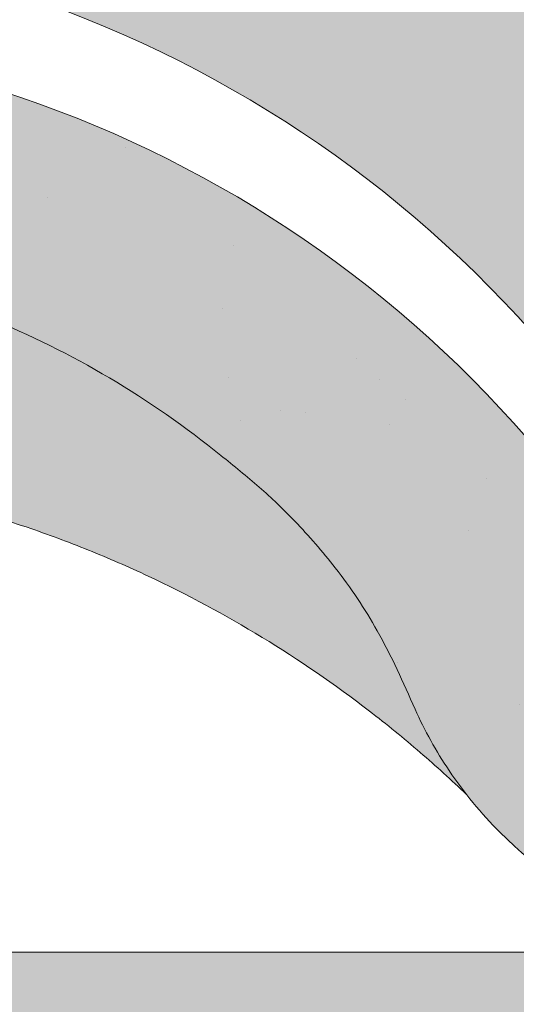
# Model space of a CAD drawing. Units: metres. Extents: x -3 to 277, y 0 to 190.
# Drawn here: x 71 to 74, y 120 to 126 of the extents above; entities that cross this region are included whole.
import ezdxf

# ---------------------------------------------------------------- set-up
doc = ezdxf.new("R2010")
doc.units = ezdxf.units.M
doc.header["$LTSCALE"] = 0.05
doc.layers.get('0').update_dxf_attribs({"linetype": 'CONTINUOUS'})

msp = doc.modelspace()

# ---------------------------------------------------------------- hatches: boundary and pattern name
at = {"linetype": 'Continuous', "lineweight": 9, "true_color": 0xe36466}
h = msp.add_hatch(color=13, dxfattribs=at)
h.dxf.hatch_style = 1
h.paths.add_polyline_path([(54.14069255538242, 125.9711185404084, 0.0840432756680448), (52.14069308304834, 125.5884822165798), (52.14069308304834, 125.0608416776742, -0.0855194775793655), (54.14069255538245, 125.4502971002763)], flags=17)
edge = h.paths.add_edge_path()
edge.add_arc((63.39209012961228, 125.172507632417), 0.6000000002859655, 270, 332.9643082105877, ccw=False)
edge.add_line((63.39209012961228, 124.5725076321311), (60.14964089342604, 124.572507632131))
edge.add_arc((60.14964089342609, 125.172507632417), 0.6000000002859677, 207.0356917894087, 269.9999999999946, ccw=False)
edge.add_arc((54.27086550794424, 122.1725076309872), 6.000000002859921, 27.0356917894108, 124.2886338034443)
edge.add_line((50.89069255538242, 127.1297680483033), (50.89069255538242, 124.4089697689721))
edge.add_arc((54.27086549960449, 119.451709349431), 5.999999999999997, 110.79520555906089, 124.28863372567591, ccw=False)
edge.add_line((52.14069308304834, 125.0608416776742), (52.14069308304834, 125.5884822165798))
edge.add_arc((54.27086550794481, 119.87250762989), 6.10000000290759, 26.697201449499516, 110.43891683913901, ccw=False)
edge.add_arc((60.43527951385204, 122.9725076313677), 0.8000000003813147, 206.6972014494999, 270)
edge.add_line((60.43527951385204, 122.1725076309864), (63.1064515091873, 122.1725076309864))
edge.add_arc((63.10645150918728, 122.9725076313677), 0.8000000003813234, 270.0000000000021, 333.3027985505019)
edge.add_arc((69.2708655150945, 119.87250762989), 6.100000002907585, 26.69720144949781, 153.3027985505005, ccw=False)
edge.add_arc((75.4352795210018, 122.9725076313675), 0.8000000003813148, 206.6972014494981, 270)
edge.add_line((75.4352795210018, 122.1725076309862), (78.10645151633707, 122.1725076309862))
edge.add_arc((78.10645151633707, 122.9725076313675), 0.800000000381312, 270, 333.3027985504996)
edge.add_arc((84.27086552224432, 119.8725076298898), 6.100000002907615, 102.57684971380837, 153.3027985505009, ccw=False)
edge.add_arc((82.87727252519377, 126.1189384986035), 0.3000000001429881, 282.5768497138093, 342.4999999999847)
edge.add_line((83.16338761055457, 126.0287267587091), (83.48938197583107, 127.0626487932192))
edge.add_arc((83.68012536607166, 127.0025076332896), 0.2000000000953292, 128.1363563011977, 162.4999999999855, ccw=False)
edge.add_spline(control_points=[(83.58321346557209, 127.1774592688043), (83.56491354242733, 127.1673222891895), (83.54835148430458, 127.1543370697429), (83.5341183151505, 127.1391899982667), (83.53386210638067, 127.1389158105537), (83.53360686761266, 127.1386411326477)], knot_values=[0.0006432171451292, 0.0006432171451292, 0.0006432171451292, 0.0006432171451292, 0.0012984923914849, 0.0012984923914849, 0.0013105504927116, 0.0013105504927116, 0.0013105504927116, 0.0013105504927116], degree=3, periodic=0)
edge.add_arc((83.68012536607166, 127.0025076332897), 0.2000000000953292, 90, 137.1041743835899, ccw=False)
edge.add_line((83.68012536607166, 127.202507633385), (84.25851798394054, 127.202507633385))
edge.add_arc((84.25851798394054, 127.0025076332897), 0.2000000000953438, 21.32368626349688, 89.99999999999591, ccw=False)
edge.add_arc((84.77086552248275, 127.202507633385), 0.3500000001668335, 201.3236862634852, 338.6763137365096)
edge.add_arc((85.28321306102498, 127.0025076332897), 0.2000000000953316, 90, 158.6763137365031, ccw=False)
edge.add_line((85.28321306102498, 127.202507633385), (85.73139546910265, 127.202507633385))
edge.add_arc((85.73139546910264, 127.0025076332897), 0.2000000000953428, 30.00000000000432, 90, ccw=False)
edge.add_line((85.9046005499421, 127.1025076333374), (86.00563684709847, 126.9275076332539))
edge.add_arc((86.09223938751815, 126.9775076332778), 0.1000000000476571, 210.0000000000175, 270)
edge.add_line((86.09223938751815, 126.8775076332301), (86.41468607087192, 126.8775076332301))
edge.add_arc((86.41468607087194, 127.0775076333254), 0.2000000000952893, 270, 279.2500000000032)
edge.add_line((86.44683458400804, 126.8801083599193), (86.77086552343602, 126.9328801494653))
edge.add_line((86.77086552343602, 126.9328801494653), (86.77086552343538, 127.6268636909052))
edge.add_arc((84.27086552224384, 122.1725076309875), 6.000000002859911, 65.37568164783664, 152.9643082105891)
edge.add_arc((78.39209013676202, 125.1725076324173), 0.6000000002859772, 270.0000000000013, 332.9643082105889, ccw=False)
edge.add_line((78.39209013676205, 124.5725076321313), (75.1496409005758, 124.5725076321313))
edge.add_arc((75.14964090057578, 125.1725076324172), 0.6000000002859676, 207.0356917894147, 270.00000000000273, ccw=False)
edge.add_arc((69.27086551509407, 122.1725076309872), 6.000000002859909, 27.03569178941275, 152.9643082105888)
at = {"linetype": 'Continuous', "lineweight": 9, "true_color": 0x96363a}
h = msp.add_hatch(color=17, dxfattribs=at)
h.dxf.hatch_style = 1
edge = h.paths.add_edge_path()
edge.add_arc((84.27086552343476, 119.4517093494312), 5.999999999999999, 65.37568164782996, 118.1025924679735)
edge.add_line((81.44455475690619, 124.7443426685838), (81.9229434817659, 123.7195357424301))
edge.add_spline(control_points=[(81.92294348176588, 123.7195357424301), (81.98110570132908, 123.753222927929), (82.04002705512323, 123.7856896100306), (82.50535883056016, 124.0292821067507), (82.93792755710788, 124.1804558328821), (83.38489100448285, 124.2672593106848)], knot_values=[-15.69253453403349, -15.69253453403349, -15.69253453403349, -15.69253453403349, -13.68421396672875, -13.68421396672875, -0.0245813243862774, -0.0245813243862774, -0.0245813243862774, -0.0245813243862774], degree=3, periodic=0)
edge.add_spline(control_points=[(83.38489450192023, 124.2672601259209), (83.39927924010367, 124.2700537181951), (83.41317729553035, 124.2749401589442), (83.43950849694058, 124.2887949523332), (83.45173374419315, 124.2978041324732), (83.4758584083381, 124.3219483652785), (83.48662047096909, 124.3378432142251), (83.49412458941912, 124.3553160168236)], knot_values=[-1.488267199753838, -1.488267199753838, -1.488267199753838, -1.488267199753838, -1.048662407866291, -1.048662407866291, -0.5956537476369302, -0.5956537476369302, -0.0247243572616377, -0.0247243572616377, -0.0247243572616377, -0.0247243572616377], degree=3, periodic=0)
edge.add_spline(control_points=[(83.49412458941912, 124.3553160168235), (83.49413577194316, 124.3553438789898), (83.49414687048565, 124.3553714992293), (83.49415788456648, 124.3553988774882)], knot_values=[0.0009210007275756, 0.0009210007275756, 0.0009210007275756, 0.0009210007275756, 0.0009373830956225, 0.0009373830956225, 0.0009373830956225, 0.0009373830956225], degree=3, periodic=0)
edge.add_arc((83.68012536754415, 124.2817093494312), 0.2000000000000129, 90, 158.1202671134537, ccw=False)
edge.add_line((83.68012536754415, 124.4817093494312), (84.25851798513737, 124.4817093494312))
edge.add_arc((84.25851798513737, 124.2817093494312), 0.1999999999999976, 21.323686263495972, 90, ccw=False)
edge.add_arc((84.77086552343533, 124.4817093494312), 0.3500000000000003, 201.3236862634977, 338.6763137365075)
edge.add_arc((85.28321306173333, 124.2817093494312), 0.1999999999999975, 90, 158.676313736504, ccw=False)
edge.add_line((85.28321306173333, 124.4817093494312), (85.73139546959746, 124.4817093494312))
edge.add_arc((85.73139546959746, 124.2817093494312), 0.199999999999997, 29.999999999998693, 90, ccw=False)
edge.add_line((85.90460055035435, 124.3817093494312), (86.00563684746245, 124.2067093494312))
edge.add_arc((86.09223938784092, 124.2567093494312), 0.1000000000000083, 209.9999999999896, 270)
edge.add_line((86.09223938784092, 124.1567093494312), (86.4146860710409, 124.1567093494312))
edge.add_arc((86.4146860710409, 124.3567093494312), 0.1999999999999957, 270, 279.2500000000065)
edge.add_line((86.44683458416166, 124.1593100761192), (86.7708655234353, 124.21208186564))
edge.add_line((86.77086552343533, 124.21208186564), (86.77086552343533, 124.9060654067488))
edge = h.paths.add_edge_path()
edge.add_arc((84.27086552343476, 119.4517093494312), 6.000000000000001, 118.1025924679736, 132.6351756107995)
edge.add_line((80.20689899737249, 123.8657977122809), (81.02323716761528, 123.0494595420381))
edge.add_spline(control_points=[(81.0232371216481, 123.049459498656), (81.05946188489438, 123.0843753538303), (81.14248868850186, 123.1610896294972), (81.2380801231831, 123.2409877038362), (81.2969138908276, 123.2861814398563), (81.30603337496987, 123.2931866611002)], knot_values=[1.275502991092437, 1.275502991092437, 1.275502991092437, 1.275502991092437, 1.426423815521393, 1.614489082938472, 1.648987382080997, 1.648987382080997, 1.648987382080997, 1.648987382080997], degree=3, periodic=0)
edge.add_spline(control_points=[(81.306048246021, 123.2931914440464), (81.49995564724622, 123.4514839486949), (81.70617739568388, 123.5939862120553), (81.92294348176591, 123.7195357424301)], knot_values=[-23.17738968987343, -23.17738968987343, -23.17738968987343, -23.17738968987343, -15.69253453403339, -15.69253453403339, -15.69253453403339, -15.69253453403339], degree=3, periodic=0)
edge.add_line((81.92294348176588, 123.7195357424301), (81.44455475690616, 124.7443426685838))
edge = h.paths.add_edge_path()
edge.add_spline(control_points=[(80.31399153675854, 121.9999293147642), (80.32110093074189, 122.016707299278), (80.37869173765377, 122.1526201026437), (80.50267360605507, 122.4011942819463), (80.70170699280382, 122.6996799339588), (80.86995217354595, 122.8952329094068), (80.97358999017833, 123.0010295704787), (81.00877022538474, 123.03551533473), (81.02323716714469, 123.0494595425087)], knot_values=[0, 0, 0, 0, 0.0546679010200619, 0.4428462593741844, 0.8312183249762314, 1.127728721195629, 1.2152303969998, 1.275503054275562, 1.275503054275562, 1.275503054275562, 1.275503054275562], degree=3, periodic=0)
edge.add_line((81.02323716714469, 123.0494595425087), (80.20689899737248, 123.8657977122809))
edge.add_arc((84.27086552343476, 119.4517093494312), 6.000000000000001, 132.6351756107992, 141.8752832014141)
edge.add_line((79.55085292780046, 123.1559611088359), (80.153623749666, 121.7031419850456))
edge.add_spline(control_points=[(80.153623749666, 121.7031419850456), (80.20609335969814, 121.784008230137), (80.25123216579902, 121.8657534724817), (80.29937464296498, 121.9672240595255), (80.3069916336058, 121.9840464321249), (80.31399153675854, 121.9999293147642)], knot_values=[-18.0461156732762, -18.0461156732762, -18.0461156732762, -18.0461156732762, -14.74588683792527, -14.74588683792527, -13.91697032811712, -13.91697032811712, -13.91697032811712, -13.91697032811712], degree=3, periodic=0)
edge = h.paths.add_edge_path()
edge.add_arc((84.27086552343471, 119.4517093494311), 5.999999999999999, 141.8752832014134, 152.9643082105877)
edge.add_arc((78.39209014075507, 122.4517093494311), 0.5999999999999927, 300.84502015583814, 332.96430821058976, ccw=False)
edge.add_line((78.69972072141192, 121.9365749729382), (79.67889103267454, 121.1868230564498))
edge.add_spline(control_points=[(79.6788910326745, 121.1868230564498), (79.69947767284995, 121.2027932547413), (79.71995003679069, 121.2192892510072), (79.74028561556122, 121.236324607519)], knot_values=[-25.54763406442285, -25.54763406442285, -25.54763406442285, -25.54763406442285, -24.72806262485541, -24.72806262485541, -24.72806262485541, -24.72806262485541], degree=3, periodic=0)
edge.add_spline(control_points=[(79.74028561556122, 121.236324607519), (79.7601622536011, 121.2529755039153), (79.77990821083668, 121.2701416903146), (79.94334831231191, 121.4177324947414), (80.06012506501887, 121.5590416659511), (80.15362374966602, 121.7031419850457)], knot_values=[-24.72806262485541, -24.72806262485541, -24.72806262485541, -24.72806262485541, -23.92698757132807, -23.92698757132807, -18.0461156732762, -18.0461156732762, -18.0461156732762, -18.0461156732762], degree=3, periodic=0)
edge.add_line((80.15362374966602, 121.7031419850456), (79.55085292780046, 123.1559611088359))
edge = h.paths.add_edge_path()
edge.add_arc((78.39209014075507, 122.4517093494311), 0.5999999999999927, 270.0000000000013, 300.84502015583814, ccw=False)
edge.add_line((78.39209014075507, 121.8517093494311), (75.14964090611433, 121.851709349431))
edge.add_arc((75.14964090611437, 122.451709349431), 0.5999999999999762, 207.0356917894109, 269.99999999999727, ccw=False)
edge.add_arc((69.2708655234348, 119.451709349431), 6, 27.0356917894129, 33.36784774882636)
edge.add_line((74.28180536959684, 122.7517823574332), (73.32847012819181, 121.7984471160282))
edge.add_spline(control_points=[(73.32847012819184, 121.7984471160281), (73.35226761682004, 121.7572200132522), (73.37745304326003, 121.7168013173894), (73.4802614046371, 121.5635982269905), (73.56705844501053, 121.4582196618515), (73.85943590230059, 121.1664103517616), (74.09083808505048, 121.0119730471202), (74.6182674066172, 120.7935487582988), (74.89396659005008, 120.7464771234107), (75.14964095226892, 120.7463645868118)], knot_values=[-19.66275132521091, -19.66275132521091, -19.66275132521091, -19.66275132521091, -18.42560692391168, -18.42560692391168, -14.86426609324476, -14.86426609324476, -7.670231609570037, -7.670231609570037, 0, 0, 0, 0], degree=3, periodic=0)
edge.add_spline(control_points=[(75.14964095254928, 120.7463645868118), (75.69004915798897, 120.7463618790974), (76.23045736344287, 120.7463648333345), (76.77098351019342, 120.7463645867581), (76.77110145149695, 120.7463645867043), (76.77121939280048, 120.7463645866506)], knot_values=[-32.42449232682407, -32.42449232682407, -32.42449232682407, -32.42449232682407, -16.21224616341192, -16.21224616341192, -16.2087079243058, -16.2087079243058, -16.2087079243058, -16.2087079243058], degree=3, periodic=0)
edge.add_line((75.96043017267212, 120.7463636641068), (78.39201177709874, 120.7463636834378))
edge.add_spline(control_points=[(78.39209018523105, 120.7463645868119), (78.5557977241543, 120.7463709516642), (78.829920498765, 120.7654650876407), (79.31978060962925, 120.9528487879257), (79.50348392257041, 121.0507500350036), (79.67889103267451, 121.1868230564498)], knot_values=[-44.75706645690164, -44.75706645690164, -44.75706645690164, -44.75706645690164, -32.53073847161012, -32.53073847161012, -25.54763406442266, -25.54763406442266, -25.54763406442266, -25.54763406442266], degree=3, periodic=0)
edge.add_line((79.6788910326745, 121.1868230564498), (78.6997207214119, 121.9365749729382))
edge = h.paths.add_edge_path()
edge.add_line((66.09684199443478, 124.5434256256343), (66.85527848453668, 123.6771909691684))
edge.add_spline(control_points=[(66.85527848453668, 123.6771909691684), (67.05368758871063, 123.7962547926244), (67.26124286253852, 123.9008399171278), (68.08498269721832, 124.2416095150451), (68.69244159441573, 124.3434439016825), (69.81546856450635, 124.3493152214424), (70.42888113994971, 124.2483157112351), (71.4693743089912, 123.8259465701587), (71.8718461586848, 123.5874227513983), (72.23210390895034, 123.2945579986161)], knot_values=[-63.77955733400563, -63.77955733400563, -63.77955733400563, -63.77955733400563, -57.02691415267222, -57.02691415267222, -37.94370466271152, -37.94370466271152, -18.34535183225701, -18.34535183225701, -4.370296713420504, -4.370296713420504, -4.370296713420504, -4.370296713420504], degree=3, periodic=0)
edge.add_spline(control_points=[(72.23210382616085, 123.2945579922152), (72.29887235850767, 123.2413953721327), (72.43139727306234, 123.1358760288688), (72.62934576084872, 122.9443462682214), (72.83999366724908, 122.7039862561311), (73.05489671427894, 122.3836167297452), (73.16840968245381, 122.1292449401972), (73.22908594466595, 121.9932751946241)], knot_values=[0, 0, 0, 0, 0.2559187623123602, 0.507958029273564, 0.825128093523597, 1.213502799482214, 1.659501940910931, 1.659501940910931, 1.659501940910931, 1.659501940910931], degree=3, periodic=0)
edge.add_spline(control_points=[(73.22908603539784, 121.9932751950271), (73.25879312909302, 121.9267015752476), (73.29200193385356, 121.8616251269319), (73.32847012819178, 121.7984471160282)], knot_values=[-21.55859937690325, -21.55859937690325, -21.55859937690325, -21.55859937690325, -19.66275132521091, -19.66275132521091, -19.66275132521091, -19.66275132521091], degree=3, periodic=0)
edge.add_line((73.32847012819178, 121.7984471160282), (74.28180536959684, 122.7517823574332))
edge.add_arc((69.2708655234348, 119.451709349431), 6, 33.36784774882636, 121.9381784927347)
edge = h.paths.add_edge_path()
edge.add_spline(control_points=[(65.31264510220205, 121.9932751946241), (65.3733213644142, 122.1292449401973), (65.48683433258907, 122.3836167297452), (65.70173737961906, 122.7039862561311), (65.91238528601927, 122.9443462682214), (66.11033377380579, 123.1358760288688), (66.24285868836036, 123.2413953721327), (66.30962722070723, 123.2945579922153)], knot_values=[0, 0, 0, 0, 0.4459991414287553, 0.8343738473873649, 1.151543911637398, 1.403583178598531, 1.659501940910979, 1.659501940910979, 1.659501940910979, 1.659501940910979], degree=3, periodic=0)
edge.add_spline(control_points=[(66.30962722070723, 123.2945579922152), (66.48222588547335, 123.43486882587), (66.66452520603963, 123.5627213495952), (66.85527848453671, 123.6771909691683)], knot_values=[-70.2716426177086, -70.2716426177086, -70.2716426177086, -70.2716426177086, -63.77955733400536, -63.77955733400536, -63.77955733400536, -63.77955733400536], degree=3, periodic=0)
edge.add_line((66.85527848453671, 123.6771909691683), (66.09684199443478, 124.5434256256343))
edge.add_arc((69.27086552343476, 119.451709349431), 6.000000000000001, 121.9381784927344, 152.9643082105887)
edge.add_arc((63.3920901407551, 122.4517093494309), 0.5999999999999927, 322.6628437801483, 332.96430821058914, ccw=False)
edge.add_line((63.86913833942827, 122.0878068677923), (64.72977738343229, 121.2271678237883))
edge.add_spline(control_points=[(64.72977738343232, 121.2271678237883), (64.77214577225686, 121.2621136989807), (64.81323194282977, 121.2987868058512), (64.92712975276746, 121.4087718170736), (64.9919611114103, 121.4818330604827), (65.04861768577697, 121.554279432633)], knot_values=[-7.038921197829808, -7.038921197829808, -7.038921197829808, -7.038921197829808, -6.667904079739663, -6.667904079739663, -5.974778498346688, -5.974778498346688, -5.974778498346688, -5.974778498346688], degree=3, periodic=0)
edge.add_spline(control_points=[(65.04861768577697, 121.554279432633), (65.17058432354187, 121.7102373338686), (65.25466679100236, 121.8633457547145), (65.31264510220208, 121.9932751946241)], knot_values=[-5.974778498346688, -5.974778498346688, -5.974778498346688, -5.974778498346688, -4.482662223115903, -4.482662223115903, -4.482662223115903, -4.482662223115903], degree=3, periodic=0)
edge = h.paths.add_edge_path()
edge.add_arc((60.14964088228416, 122.4517093494309), 0.5999999999999901, 207.0356917894133, 253.2955505444022, ccw=False)
edge.add_arc((54.27086549960449, 119.451709349431), 5.999999999999998, 27.03569178941107, 33.86993923386584)
edge.add_line((59.25269428177049, 122.7955667006322), (58.4438025205419, 121.6199469667953))
edge.add_spline(control_points=[(58.44380252054188, 121.6199469667953), (58.45950996402263, 121.5981521686487), (58.47593593375481, 121.5762440604098), (58.49311333726237, 121.5542794326329)], knot_values=[-5.974778498346926, -5.974778498346926, -5.974778498346926, -5.974778498346926, -5.764633463528344, -5.764633463528344, -5.764633463528344, -5.764633463528344], degree=3, periodic=0)
edge.add_spline(control_points=[(58.49311333726237, 121.5542794326329), (58.54976991162903, 121.4818330604827), (58.61460127027189, 121.4087718170736), (58.88808857221985, 121.1446797858888), (59.12203018374706, 120.9943799943505), (59.58853387376675, 120.8102598435467), (59.78199338482212, 120.7730739528493), (59.93745662824512, 120.7572158433209)], knot_values=[-10.05030246864283, -10.05030246864283, -10.05030246864283, -10.05030246864283, -9.357176887250098, -9.357176887250098, -7.495121504860557, -7.495121504860557, -5.974778498346926, -5.974778498346926, -5.974778498346926, -5.974778498346926], degree=3, periodic=0)
edge.add_line((59.93745662826888, 120.7572158433182), (59.97717994154777, 121.8770292437022))
edge = h.paths.add_edge_path()
edge.add_arc((63.3920901407551, 122.4517093494309), 0.5999999999999927, 270, 322.6628437801483, ccw=False)
edge.add_line((63.3920901407551, 121.8517093494309), (60.14964088228419, 121.8517093494309))
edge.add_arc((60.14964088228419, 122.4517093494309), 0.5999999999999901, 253.2955505443996, 270, ccw=False)
edge.add_line((59.97717994154777, 121.8770292437022), (59.9374566282689, 120.7572158433188))
edge.add_spline(control_points=[(59.93745662824512, 120.7572158433209), (60.01997474420662, 120.7487985397051), (60.09178792362715, 120.7463900511177), (60.14964083696725, 120.7463645868121)], knot_values=[-10.8572831912271, -10.8572831912271, -10.8572831912271, -10.8572831912271, -10.05030246864285, -10.05030246864285, -10.05030246864285, -10.05030246864285], degree=3, periodic=0)
edge.add_spline(control_points=[(60.14964095234424, 120.7463645868119), (60.58567570815412, 120.7463749623732), (61.66287603299238, 120.7463643660169), (62.31133956376817, 120.74636569065), (62.85171487450722, 120.7463618298699), (63.39209018523106, 120.7463645868118)], knot_values=[-19.45390592331487, -19.45390592331487, -19.45390592331487, -19.45390592331487, -16.21125932192649, -16.21125932192649, 0, 0, 0, 0], degree=3, periodic=0)
edge.add_spline(control_points=[(63.39209018607204, 120.7463645868121), (63.55893736624094, 120.7464380255958), (63.84189757968446, 120.7663320162319), (64.3685297959233, 120.9741837549135), (64.55950791107131, 121.0867278425838), (64.72977738343226, 121.2271678237884)], knot_values=[-10.8572831912271, -10.8572831912271, -10.8572831912271, -10.8572831912271, -8.529959462129204, -8.529959462129204, -7.038921197829808, -7.038921197829808, -7.038921197829808, -7.038921197829808], degree=3, periodic=0)
edge.add_line((64.72977738343224, 121.2271678237884), (63.86913833942827, 122.0878068677923))
edge = h.paths.add_edge_path()
edge.add_spline(control_points=[(54.14069255538247, 124.3445897990337), (54.19254785162465, 124.3460345341624), (54.24408054107817, 124.3466080063701), (54.84928942862356, 124.3434439016825), (55.45674832582096, 124.2416095150451), (56.4874791712626, 123.8152106437333), (56.8799792771054, 123.5808109927919), (57.23210380233206, 123.2945579922152)], knot_values=[-70.2716426177086, -70.2716426177086, -70.2716426177086, -70.2716426177086, -68.50902567255967, -68.50902567255967, -49.42581618259899, -49.42581618259899, -36.18108771756262, -36.18108771756262, -36.18108771756262, -36.18108771756262], degree=3, periodic=0)
edge.add_spline(control_points=[(57.23210380233206, 123.2945579922152), (57.29887233467886, 123.2413953721328), (57.43139724923356, 123.1358760288688), (57.62934573701992, 122.9443462682213), (57.83999364342031, 122.7039862561311), (58.05489669045012, 122.3836167297452), (58.1684096586251, 122.1292449401972), (58.22908592083724, 121.9932751946241)], knot_values=[0, 0, 0, 0, 0.2559187623124002, 0.5079580292735433, 0.825128093523595, 1.21350279948222, 1.659501940910956, 1.659501940910956, 1.659501940910956, 1.659501940910956], degree=3, periodic=0)
edge.add_spline(control_points=[(58.2290859208372, 121.9932751946241), (58.27889874625808, 121.8816446146136), (58.3479806477097, 121.752904209581), (58.44380252054188, 121.6199469667953)], knot_values=[-5.764633463528286, -5.764633463528286, -5.764633463528286, -5.764633463528286, -4.482662223115903, -4.482662223115903, -4.482662223115903, -4.482662223115903], degree=3, periodic=0)
edge.add_line((58.4438025205419, 121.6199469667953), (59.25269428177049, 122.7955667006322))
edge.add_arc((54.27086549960449, 119.451709349431), 5.999999999999999, 33.86993923386584, 124.2886337256759)
edge.add_line((50.89069255538242, 124.4089697689721), (50.89069255538242, 113.2681390078733))
edge.add_line((50.89069255538242, 113.2681390078733), (54.14069255538242, 113.2681390078733))
edge.add_line((54.14069255538242, 113.2681390078733), (54.14069255538247, 124.3445897990337))
at = {"linetype": 'Continuous', "lineweight": 9}
h = msp.add_hatch(dxfattribs=at)
h.set_pattern_fill('AR-SAND', color=256, scale=0.025)
h.set_pattern_definition([(37.5, (204.3799423484291, 10.97018845623057), (-0.0400007823996012, 1.223533093323355), [0, -0.9652000000000001, 0, -1.0795, 0, -1.031875]), (7.499999999999999, (204.3799423484291, 10.97018845623057), (1.123808207845006, 1.792062751420885), [0, -0.5207, 0, -0.86995, 0, -0.333375]), (327.5, (203.5988923484291, 10.97018845623057), (1.977480925603645, 0.0035929616963644), [0, -0.3175, 0, -1.143, 0, -1.49225]), (317.5, (203.5988923484291, 10.97018845623057), (1.908891131180743, 0.5573233081430408), [0, -0.15875, 0, -0.7493, 0, -0.8572500000000001])])
edge = h.paths.add_edge_path()
edge.add_arc((84.27086552343476, 119.4517093494312), 5.999999999999999, 65.37568164782996, 118.1025924679735)
edge.add_line((81.44455475690619, 124.7443426685838), (81.9229434817659, 123.7195357424301))
edge.add_spline(control_points=[(81.92294348176588, 123.7195357424301), (81.98110570132908, 123.753222927929), (82.04002705512323, 123.7856896100306), (82.50535883056016, 124.0292821067507), (82.93792755710788, 124.1804558328821), (83.38489100448285, 124.2672593106848)], knot_values=[-15.69253453403349, -15.69253453403349, -15.69253453403349, -15.69253453403349, -13.68421396672875, -13.68421396672875, -0.0245813243862774, -0.0245813243862774, -0.0245813243862774, -0.0245813243862774], degree=3, periodic=0)
edge.add_spline(control_points=[(83.38489450192023, 124.2672601259209), (83.39927924010367, 124.2700537181951), (83.41317729553035, 124.2749401589442), (83.43950849694058, 124.2887949523332), (83.45173374419315, 124.2978041324732), (83.4758584083381, 124.3219483652785), (83.48662047096909, 124.3378432142251), (83.49412458941912, 124.3553160168236)], knot_values=[-1.488267199753838, -1.488267199753838, -1.488267199753838, -1.488267199753838, -1.048662407866291, -1.048662407866291, -0.5956537476369302, -0.5956537476369302, -0.0247243572616377, -0.0247243572616377, -0.0247243572616377, -0.0247243572616377], degree=3, periodic=0)
edge.add_spline(control_points=[(83.49412458941912, 124.3553160168235), (83.49413577194316, 124.3553438789898), (83.49414687048565, 124.3553714992293), (83.49415788456648, 124.3553988774882)], knot_values=[0.0009210007275756, 0.0009210007275756, 0.0009210007275756, 0.0009210007275756, 0.0009373830956225, 0.0009373830956225, 0.0009373830956225, 0.0009373830956225], degree=3, periodic=0)
edge.add_arc((83.68012536754415, 124.2817093494312), 0.2000000000000129, 90, 158.1202671134537, ccw=False)
edge.add_line((83.68012536754415, 124.4817093494312), (84.25851798513737, 124.4817093494312))
edge.add_arc((84.25851798513737, 124.2817093494312), 0.1999999999999976, 21.323686263495972, 90, ccw=False)
edge.add_arc((84.77086552343533, 124.4817093494312), 0.3500000000000003, 201.3236862634977, 338.6763137365075)
edge.add_arc((85.28321306173333, 124.2817093494312), 0.1999999999999975, 90, 158.676313736504, ccw=False)
edge.add_line((85.28321306173333, 124.4817093494312), (85.73139546959746, 124.4817093494312))
edge.add_arc((85.73139546959746, 124.2817093494312), 0.199999999999997, 29.999999999998693, 90, ccw=False)
edge.add_line((85.90460055035435, 124.3817093494312), (86.00563684746245, 124.2067093494312))
edge.add_arc((86.09223938784092, 124.2567093494312), 0.1000000000000083, 209.9999999999896, 270)
edge.add_line((86.09223938784092, 124.1567093494312), (86.4146860710409, 124.1567093494312))
edge.add_arc((86.4146860710409, 124.3567093494312), 0.1999999999999957, 270, 279.2500000000065)
edge.add_line((86.44683458416166, 124.1593100761192), (86.7708655234353, 124.21208186564))
edge.add_line((86.77086552343533, 124.21208186564), (86.77086552343533, 124.9060654067488))
edge = h.paths.add_edge_path()
edge.add_arc((84.27086552343476, 119.4517093494312), 6.000000000000001, 118.1025924679736, 132.6351756107995)
edge.add_line((80.20689899737249, 123.8657977122809), (81.02323716761528, 123.0494595420381))
edge.add_spline(control_points=[(81.0232371216481, 123.049459498656), (81.05946188489438, 123.0843753538303), (81.14248868850186, 123.1610896294972), (81.2380801231831, 123.2409877038362), (81.2969138908276, 123.2861814398563), (81.30603337496987, 123.2931866611002)], knot_values=[1.275502991092437, 1.275502991092437, 1.275502991092437, 1.275502991092437, 1.426423815521393, 1.614489082938472, 1.648987382080997, 1.648987382080997, 1.648987382080997, 1.648987382080997], degree=3, periodic=0)
edge.add_spline(control_points=[(81.306048246021, 123.2931914440464), (81.49995564724622, 123.4514839486949), (81.70617739568388, 123.5939862120553), (81.92294348176591, 123.7195357424301)], knot_values=[-23.17738968987343, -23.17738968987343, -23.17738968987343, -23.17738968987343, -15.69253453403339, -15.69253453403339, -15.69253453403339, -15.69253453403339], degree=3, periodic=0)
edge.add_line((81.92294348176588, 123.7195357424301), (81.44455475690616, 124.7443426685838))
edge = h.paths.add_edge_path()
edge.add_spline(control_points=[(80.31399153675854, 121.9999293147642), (80.32110093074189, 122.016707299278), (80.37869173765377, 122.1526201026437), (80.50267360605507, 122.4011942819463), (80.70170699280382, 122.6996799339588), (80.86995217354595, 122.8952329094068), (80.97358999017833, 123.0010295704787), (81.00877022538474, 123.03551533473), (81.02323716714469, 123.0494595425087)], knot_values=[0, 0, 0, 0, 0.0546679010200619, 0.4428462593741844, 0.8312183249762314, 1.127728721195629, 1.2152303969998, 1.275503054275562, 1.275503054275562, 1.275503054275562, 1.275503054275562], degree=3, periodic=0)
edge.add_line((81.02323716714469, 123.0494595425087), (80.20689899737248, 123.8657977122809))
edge.add_arc((84.27086552343476, 119.4517093494312), 6.000000000000001, 132.6351756107992, 141.8752832014141)
edge.add_line((79.55085292780046, 123.1559611088359), (80.153623749666, 121.7031419850456))
edge.add_spline(control_points=[(80.153623749666, 121.7031419850456), (80.20609335969814, 121.784008230137), (80.25123216579902, 121.8657534724817), (80.29937464296498, 121.9672240595255), (80.3069916336058, 121.9840464321249), (80.31399153675854, 121.9999293147642)], knot_values=[-18.0461156732762, -18.0461156732762, -18.0461156732762, -18.0461156732762, -14.74588683792527, -14.74588683792527, -13.91697032811712, -13.91697032811712, -13.91697032811712, -13.91697032811712], degree=3, periodic=0)
edge = h.paths.add_edge_path()
edge.add_arc((84.27086552343471, 119.4517093494311), 5.999999999999999, 141.8752832014134, 152.9643082105877)
edge.add_arc((78.39209014075507, 122.4517093494311), 0.5999999999999927, 300.84502015583814, 332.96430821058976, ccw=False)
edge.add_line((78.69972072141192, 121.9365749729382), (79.67889103267454, 121.1868230564498))
edge.add_spline(control_points=[(79.6788910326745, 121.1868230564498), (79.69947767284995, 121.2027932547413), (79.71995003679069, 121.2192892510072), (79.74028561556122, 121.236324607519)], knot_values=[-25.54763406442285, -25.54763406442285, -25.54763406442285, -25.54763406442285, -24.72806262485541, -24.72806262485541, -24.72806262485541, -24.72806262485541], degree=3, periodic=0)
edge.add_spline(control_points=[(79.74028561556122, 121.236324607519), (79.7601622536011, 121.2529755039153), (79.77990821083668, 121.2701416903146), (79.94334831231191, 121.4177324947414), (80.06012506501887, 121.5590416659511), (80.15362374966602, 121.7031419850457)], knot_values=[-24.72806262485541, -24.72806262485541, -24.72806262485541, -24.72806262485541, -23.92698757132807, -23.92698757132807, -18.0461156732762, -18.0461156732762, -18.0461156732762, -18.0461156732762], degree=3, periodic=0)
edge.add_line((80.15362374966602, 121.7031419850456), (79.55085292780046, 123.1559611088359))
edge = h.paths.add_edge_path()
edge.add_arc((78.39209014075507, 122.4517093494311), 0.5999999999999927, 270.0000000000013, 300.84502015583814, ccw=False)
edge.add_line((78.39209014075507, 121.8517093494311), (75.14964090611433, 121.851709349431))
edge.add_arc((75.14964090611437, 122.451709349431), 0.5999999999999762, 207.0356917894109, 269.99999999999727, ccw=False)
edge.add_arc((69.2708655234348, 119.451709349431), 6, 27.0356917894129, 33.36784774882636)
edge.add_line((74.28180536959684, 122.7517823574332), (73.32847012819181, 121.7984471160282))
edge.add_spline(control_points=[(73.32847012819184, 121.7984471160281), (73.35226761682004, 121.7572200132522), (73.37745304326003, 121.7168013173894), (73.4802614046371, 121.5635982269905), (73.56705844501053, 121.4582196618515), (73.85943590230059, 121.1664103517616), (74.09083808505048, 121.0119730471202), (74.6182674066172, 120.7935487582988), (74.89396659005008, 120.7464771234107), (75.14964095226892, 120.7463645868118)], knot_values=[-19.66275132521091, -19.66275132521091, -19.66275132521091, -19.66275132521091, -18.42560692391168, -18.42560692391168, -14.86426609324476, -14.86426609324476, -7.670231609570037, -7.670231609570037, 0, 0, 0, 0], degree=3, periodic=0)
edge.add_spline(control_points=[(75.14964095254928, 120.7463645868118), (75.69004915798897, 120.7463618790974), (76.23045736344287, 120.7463648333345), (76.77098351019342, 120.7463645867581), (76.77110145149695, 120.7463645867043), (76.77121939280048, 120.7463645866506)], knot_values=[-32.42449232682407, -32.42449232682407, -32.42449232682407, -32.42449232682407, -16.21224616341192, -16.21224616341192, -16.2087079243058, -16.2087079243058, -16.2087079243058, -16.2087079243058], degree=3, periodic=0)
edge.add_line((75.96043017267212, 120.7463636641068), (78.39201177709874, 120.7463636834378))
edge.add_spline(control_points=[(78.39209018523105, 120.7463645868119), (78.5557977241543, 120.7463709516642), (78.829920498765, 120.7654650876407), (79.31978060962925, 120.9528487879257), (79.50348392257041, 121.0507500350036), (79.67889103267451, 121.1868230564498)], knot_values=[-44.75706645690164, -44.75706645690164, -44.75706645690164, -44.75706645690164, -32.53073847161012, -32.53073847161012, -25.54763406442266, -25.54763406442266, -25.54763406442266, -25.54763406442266], degree=3, periodic=0)
edge.add_line((79.6788910326745, 121.1868230564498), (78.6997207214119, 121.9365749729382))
edge = h.paths.add_edge_path()
edge.add_line((66.09684199443478, 124.5434256256343), (66.85527848453668, 123.6771909691684))
edge.add_spline(control_points=[(66.85527848453668, 123.6771909691684), (67.05368758871063, 123.7962547926244), (67.26124286253852, 123.9008399171278), (68.08498269721832, 124.2416095150451), (68.69244159441573, 124.3434439016825), (69.81546856450635, 124.3493152214424), (70.42888113994971, 124.2483157112351), (71.4693743089912, 123.8259465701587), (71.8718461586848, 123.5874227513983), (72.23210390895034, 123.2945579986161)], knot_values=[-63.77955733400563, -63.77955733400563, -63.77955733400563, -63.77955733400563, -57.02691415267222, -57.02691415267222, -37.94370466271152, -37.94370466271152, -18.34535183225701, -18.34535183225701, -4.370296713420504, -4.370296713420504, -4.370296713420504, -4.370296713420504], degree=3, periodic=0)
edge.add_spline(control_points=[(72.23210382616085, 123.2945579922152), (72.29887235850767, 123.2413953721327), (72.43139727306234, 123.1358760288688), (72.62934576084872, 122.9443462682214), (72.83999366724908, 122.7039862561311), (73.05489671427894, 122.3836167297452), (73.16840968245381, 122.1292449401972), (73.22908594466595, 121.9932751946241)], knot_values=[0, 0, 0, 0, 0.2559187623123602, 0.507958029273564, 0.825128093523597, 1.213502799482214, 1.659501940910931, 1.659501940910931, 1.659501940910931, 1.659501940910931], degree=3, periodic=0)
edge.add_spline(control_points=[(73.22908603539784, 121.9932751950271), (73.25879312909302, 121.9267015752476), (73.29200193385356, 121.8616251269319), (73.32847012819178, 121.7984471160282)], knot_values=[-21.55859937690325, -21.55859937690325, -21.55859937690325, -21.55859937690325, -19.66275132521091, -19.66275132521091, -19.66275132521091, -19.66275132521091], degree=3, periodic=0)
edge.add_line((73.32847012819178, 121.7984471160282), (74.28180536959684, 122.7517823574332))
edge.add_arc((69.2708655234348, 119.451709349431), 6, 33.36784774882636, 121.9381784927347)
edge = h.paths.add_edge_path()
edge.add_spline(control_points=[(65.31264510220205, 121.9932751946241), (65.3733213644142, 122.1292449401973), (65.48683433258907, 122.3836167297452), (65.70173737961906, 122.7039862561311), (65.91238528601927, 122.9443462682214), (66.11033377380579, 123.1358760288688), (66.24285868836036, 123.2413953721327), (66.30962722070723, 123.2945579922153)], knot_values=[0, 0, 0, 0, 0.4459991414287553, 0.8343738473873649, 1.151543911637398, 1.403583178598531, 1.659501940910979, 1.659501940910979, 1.659501940910979, 1.659501940910979], degree=3, periodic=0)
edge.add_spline(control_points=[(66.30962722070723, 123.2945579922152), (66.48222588547335, 123.43486882587), (66.66452520603963, 123.5627213495952), (66.85527848453671, 123.6771909691683)], knot_values=[-70.2716426177086, -70.2716426177086, -70.2716426177086, -70.2716426177086, -63.77955733400536, -63.77955733400536, -63.77955733400536, -63.77955733400536], degree=3, periodic=0)
edge.add_line((66.85527848453671, 123.6771909691683), (66.09684199443478, 124.5434256256343))
edge.add_arc((69.27086552343476, 119.451709349431), 6.000000000000001, 121.9381784927344, 152.9643082105887)
edge.add_arc((63.3920901407551, 122.4517093494309), 0.5999999999999927, 322.6628437801483, 332.96430821058914, ccw=False)
edge.add_line((63.86913833942827, 122.0878068677923), (64.72977738343229, 121.2271678237883))
edge.add_spline(control_points=[(64.72977738343232, 121.2271678237883), (64.77214577225686, 121.2621136989807), (64.81323194282977, 121.2987868058512), (64.92712975276746, 121.4087718170736), (64.9919611114103, 121.4818330604827), (65.04861768577697, 121.554279432633)], knot_values=[-7.038921197829808, -7.038921197829808, -7.038921197829808, -7.038921197829808, -6.667904079739663, -6.667904079739663, -5.974778498346688, -5.974778498346688, -5.974778498346688, -5.974778498346688], degree=3, periodic=0)
edge.add_spline(control_points=[(65.04861768577697, 121.554279432633), (65.17058432354187, 121.7102373338686), (65.25466679100236, 121.8633457547145), (65.31264510220208, 121.9932751946241)], knot_values=[-5.974778498346688, -5.974778498346688, -5.974778498346688, -5.974778498346688, -4.482662223115903, -4.482662223115903, -4.482662223115903, -4.482662223115903], degree=3, periodic=0)
edge = h.paths.add_edge_path()
edge.add_arc((60.14964088228416, 122.4517093494309), 0.5999999999999901, 207.0356917894133, 253.2955505444022, ccw=False)
edge.add_arc((54.27086549960449, 119.451709349431), 5.999999999999998, 27.03569178941107, 33.86993923386584)
edge.add_line((59.25269428177049, 122.7955667006322), (58.4438025205419, 121.6199469667953))
edge.add_spline(control_points=[(58.44380252054188, 121.6199469667953), (58.45950996402263, 121.5981521686487), (58.47593593375481, 121.5762440604098), (58.49311333726237, 121.5542794326329)], knot_values=[-5.974778498346926, -5.974778498346926, -5.974778498346926, -5.974778498346926, -5.764633463528344, -5.764633463528344, -5.764633463528344, -5.764633463528344], degree=3, periodic=0)
edge.add_spline(control_points=[(58.49311333726237, 121.5542794326329), (58.54976991162903, 121.4818330604827), (58.61460127027189, 121.4087718170736), (58.88808857221985, 121.1446797858888), (59.12203018374706, 120.9943799943505), (59.58853387376675, 120.8102598435467), (59.78199338482212, 120.7730739528493), (59.93745662824512, 120.7572158433209)], knot_values=[-10.05030246864283, -10.05030246864283, -10.05030246864283, -10.05030246864283, -9.357176887250098, -9.357176887250098, -7.495121504860557, -7.495121504860557, -5.974778498346926, -5.974778498346926, -5.974778498346926, -5.974778498346926], degree=3, periodic=0)
edge.add_line((59.93745662826888, 120.7572158433182), (59.97717994154777, 121.8770292437022))
edge = h.paths.add_edge_path()
edge.add_arc((63.3920901407551, 122.4517093494309), 0.5999999999999927, 270, 322.6628437801483, ccw=False)
edge.add_line((63.3920901407551, 121.8517093494309), (60.14964088228419, 121.8517093494309))
edge.add_arc((60.14964088228419, 122.4517093494309), 0.5999999999999901, 253.2955505443996, 270, ccw=False)
edge.add_line((59.97717994154777, 121.8770292437022), (59.9374566282689, 120.7572158433188))
edge.add_spline(control_points=[(59.93745662824512, 120.7572158433209), (60.01997474420662, 120.7487985397051), (60.09178792362715, 120.7463900511177), (60.14964083696725, 120.7463645868121)], knot_values=[-10.8572831912271, -10.8572831912271, -10.8572831912271, -10.8572831912271, -10.05030246864285, -10.05030246864285, -10.05030246864285, -10.05030246864285], degree=3, periodic=0)
edge.add_spline(control_points=[(60.14964095234424, 120.7463645868119), (60.58567570815412, 120.7463749623732), (61.66287603299238, 120.7463643660169), (62.31133956376817, 120.74636569065), (62.85171487450722, 120.7463618298699), (63.39209018523106, 120.7463645868118)], knot_values=[-19.45390592331487, -19.45390592331487, -19.45390592331487, -19.45390592331487, -16.21125932192649, -16.21125932192649, 0, 0, 0, 0], degree=3, periodic=0)
edge.add_spline(control_points=[(63.39209018607204, 120.7463645868121), (63.55893736624094, 120.7464380255958), (63.84189757968446, 120.7663320162319), (64.3685297959233, 120.9741837549135), (64.55950791107131, 121.0867278425838), (64.72977738343226, 121.2271678237884)], knot_values=[-10.8572831912271, -10.8572831912271, -10.8572831912271, -10.8572831912271, -8.529959462129204, -8.529959462129204, -7.038921197829808, -7.038921197829808, -7.038921197829808, -7.038921197829808], degree=3, periodic=0)
edge.add_line((64.72977738343224, 121.2271678237884), (63.86913833942827, 122.0878068677923))
edge = h.paths.add_edge_path()
edge.add_spline(control_points=[(54.14069255538247, 124.3445897990337), (54.19254785162465, 124.3460345341624), (54.24408054107817, 124.3466080063701), (54.84928942862356, 124.3434439016825), (55.45674832582096, 124.2416095150451), (56.4874791712626, 123.8152106437333), (56.8799792771054, 123.5808109927919), (57.23210380233206, 123.2945579922152)], knot_values=[-70.2716426177086, -70.2716426177086, -70.2716426177086, -70.2716426177086, -68.50902567255967, -68.50902567255967, -49.42581618259899, -49.42581618259899, -36.18108771756262, -36.18108771756262, -36.18108771756262, -36.18108771756262], degree=3, periodic=0)
edge.add_spline(control_points=[(57.23210380233206, 123.2945579922152), (57.29887233467886, 123.2413953721328), (57.43139724923356, 123.1358760288688), (57.62934573701992, 122.9443462682213), (57.83999364342031, 122.7039862561311), (58.05489669045012, 122.3836167297452), (58.1684096586251, 122.1292449401972), (58.22908592083724, 121.9932751946241)], knot_values=[0, 0, 0, 0, 0.2559187623124002, 0.5079580292735433, 0.825128093523595, 1.21350279948222, 1.659501940910956, 1.659501940910956, 1.659501940910956, 1.659501940910956], degree=3, periodic=0)
edge.add_spline(control_points=[(58.2290859208372, 121.9932751946241), (58.27889874625808, 121.8816446146136), (58.3479806477097, 121.752904209581), (58.44380252054188, 121.6199469667953)], knot_values=[-5.764633463528286, -5.764633463528286, -5.764633463528286, -5.764633463528286, -4.482662223115903, -4.482662223115903, -4.482662223115903, -4.482662223115903], degree=3, periodic=0)
edge.add_line((58.4438025205419, 121.6199469667953), (59.25269428177049, 122.7955667006322))
edge.add_arc((54.27086549960449, 119.451709349431), 5.999999999999999, 33.86993923386584, 124.2886337256759)
edge.add_line((50.89069255538242, 124.4089697689721), (50.89069255538242, 113.2681390078733))
edge.add_line((50.89069255538242, 113.2681390078733), (54.14069255538242, 113.2681390078733))
edge.add_line((54.14069255538242, 113.2681390078733), (54.14069255538247, 124.3445897990337))
at = {"linetype": 'Continuous', "lineweight": 9, "true_color": 0xe36466}
h = msp.add_hatch(color=13, dxfattribs=at)
edge = h.paths.add_edge_path()
edge.add_spline(control_points=[(73.48112262956678, 121.5697980690026), (73.45431843086382, 121.6047555711253), (73.42859187127877, 121.6405951957578), (73.33683417664022, 121.7773307900052), (73.2781786302734, 121.8832586522185), (73.22908603539784, 121.9932751950271)], knot_values=[-21.55859937690325, -21.55859937690325, -21.55859937690325, -21.55859937690325, -20.40888625279138, -20.40888625279138, -17.27589379979981, -17.27589379979981, -17.27589379979981, -17.27589379979981], degree=3, periodic=0)
edge.add_spline(control_points=[(73.22908594466595, 121.9932751946241), (73.17879722104269, 122.1059674519743), (73.12850849741935, 122.2186597093245), (73.0713553036816, 122.3277339491533)], knot_values=[0, 0, 0, 0, 0.3696458341671173, 0.3696458341671173, 0.3696458341671173, 0.3696458341671173], degree=3, periodic=0)
edge.add_line((73.07135530370002, 122.3277339491172), (72.88863040550277, 122.0631055589314))
edge.add_spline(control_points=[(72.88863040550282, 122.0631055589314), (72.92419864956221, 122.0369039610162), (72.95953232822515, 122.0102791784245), (73.08335992298721, 121.9148423656945), (73.17055790562344, 121.843717933931), (73.3315702186674, 121.7048188038674), (73.40602660950074, 121.6373014050255), (73.47874576739437, 121.5680137506951)], knot_values=[0.0070472361942436, 0.0070472361942436, 0.0070472361942436, 0.0070472361942436, 0.0083737211319798, 0.0083737211319798, 0.0117271901945235, 0.0117271901945235, 0.0147403611879109, 0.0147403611879109, 0.0147403611879109, 0.0147403611879109], degree=3, periodic=0)
edge.add_line((73.47874576739414, 121.5680137506953), (73.48112262956774, 121.5697980690013))
edge = h.paths.add_edge_path()
edge.add_spline(control_points=[(72.23210390895034, 123.2945579986161), (71.8718461586848, 123.5874227513983), (71.4693743089912, 123.8259465701587), (70.42888113994971, 124.2483157112351), (69.81546856450635, 124.3493152214424), (68.69244159441573, 124.3434439016825), (68.08498269721832, 124.2416095150451), (67.05425185177668, 123.8152106437333), (66.66175174593388, 123.5808109927919), (66.30962722070723, 123.2945579922152)], knot_values=[-70.2716426177086, -70.2716426177086, -70.2716426177086, -70.2716426177086, -56.29658749887208, -56.29658749887208, -36.69823466841758, -36.69823466841758, -17.61502517845687, -17.61502517845687, -4.370296713420501, -4.370296713420501, -4.370296713420501, -4.370296713420501], degree=3, periodic=0)
edge.add_spline(control_points=[(66.30962722070723, 123.2945579922152), (66.24285868836043, 123.2413953721328), (66.11033377380576, 123.1358760288688), (65.91238528601932, 122.9443462682214), (65.701737379619, 122.7039862561311), (65.48683433258911, 122.3836167297452), (65.37332136441418, 122.1292449401972), (65.31264510220205, 121.9932751946241)], knot_values=[0, 0, 0, 0, 0.2559187623124183, 0.507958029273552, 0.8251280935236252, 1.213502799482226, 1.659501940910956, 1.659501940910956, 1.659501940910956, 1.659501940910956], degree=3, periodic=0)
edge.add_spline(control_points=[(65.31264510220208, 121.9932751946241), (65.25466679100239, 121.8633457547145), (65.17058432354193, 121.7102373338686), (65.04861768577703, 121.554279432633)], knot_values=[-5.974778498346688, -5.974778498346688, -5.974778498346688, -5.974778498346688, -4.482662223115903, -4.482662223115903, -4.482662223115903, -4.482662223115903], degree=3, periodic=0)
edge.add_spline(control_points=[(65.04857022483034, 121.5542339149788), (65.1258539187956, 121.6283540207347), (65.2051113702118, 121.7004625270647), (65.37116193350636, 121.8437085823209), (65.45835829403686, 121.9148321614841), (65.72455420875224, 122.1199965036763), (65.90805038907038, 122.2458851937398), (66.28673117550838, 122.476565718778), (66.48191674419951, 122.581355817107), (66.78350097622857, 122.7226465796983), (66.88549991997976, 122.7670886251309), (67.092485992258, 122.8505790698455), (67.19771659919758, 122.8897090370941), (67.51631268232768, 122.9982375361886), (67.73080772149547, 123.0582666791557), (68.16385013249001, 123.1545182291847), (68.38239791179507, 123.1907382431045), (68.82355242004932, 123.2393325032651), (69.04615878321528, 123.2517095782474), (69.49558468666223, 123.2517091206064), (69.71818953606812, 123.2393316087686), (70.15933891190852, 123.1907372995763), (70.3778829557622, 123.1545176688017), (70.8109156940341, 123.0582684820074), (71.02540479528753, 122.998241313895), (71.34399037192784, 122.8897176606438), (71.44922834629202, 122.8505855138627), (71.65622005370645, 122.7670933870946), (71.75822120967544, 122.7226505712365), (72.05981042712872, 122.5813579523266), (72.25499712226824, 122.4765672211069), (72.59622926271098, 122.2686995538641), (72.74435943289396, 122.1693837887143), (72.88863040550277, 122.0631055589314)], knot_values=[0.0147403611879115, 0.0147403611879115, 0.0147403611879115, 0.0147403611879115, 0.017952852894436, 0.017952852894436, 0.0213063219569798, 0.0213063219569798, 0.0280132600820673, 0.0280132600820673, 0.0347201982071549, 0.0347201982071549, 0.0380736672696986, 0.0380736672696986, 0.0414271363322423, 0.0414271363322423, 0.0481340744573297, 0.0481340744573297, 0.054841012582417, 0.054841012582417, 0.0615479507075044, 0.0615479507075044, 0.0682548888325918, 0.0682548888325918, 0.0749618269576792, 0.0749618269576792, 0.0816687650827665, 0.0816687650827665, 0.0850222341453102, 0.0850222341453102, 0.0883757032078538, 0.0883757032078538, 0.0950826413329411, 0.0950826413329411, 0.1004630945202916, 0.1004630945202916, 0.1004630945202916, 0.1004630945202916], degree=3, periodic=0)
edge.add_line((72.88863040550277, 122.0631055589314), (73.07135530370064, 122.3277339491182))
edge.add_spline(control_points=[(73.0713553036816, 122.3277339491533), (73.05954985381825, 122.3502641068831), (72.98591279166718, 122.4864554140766), (72.83999366724899, 122.7039862561311), (72.62934576084868, 122.9443462682214), (72.43139727306227, 123.1358760288688), (72.29887235850757, 123.2413953721327), (72.23210382616085, 123.2945579922152)], knot_values=[0.3696458341671173, 0.3696458341671173, 0.3696458341671173, 0.3696458341671173, 0.4459991414287297, 0.834373847387363, 1.151543911637396, 1.403583178598559, 1.659501940910959, 1.659501940910959, 1.659501940910959, 1.659501940910959], degree=3, periodic=0)
at = {"linetype": 'Continuous', "lineweight": 9, "true_color": 0xe2d5bb}
h = msp.add_hatch(color=254, dxfattribs=at)
h.paths.add_polyline_path([(233.0607986066082, 120.7463645866504), (224.3296121792997, 120.7463645866504), (224.3296121728503, 117.7463645866505), (233.0607986066082, 117.7463645866504)])
h.paths.add_polyline_path([(57.9980074073095, 120.7463645866503), (57.99800740730948, 117.7463645866507), (224.3296121728503, 117.7463645866505), (224.3296121792997, 120.7463645866504)])

# ---------------------------------------------------------------- linework, layer by layer
at = {"linetype": 'Continuous', "lineweight": 9}
msp.add_line((57.9980074073095, 120.7463645866504), (233.0607986066081, 120.7463645866504), dxfattribs=at)
at = {"color": 0, "linetype": 'Continuous', "lineweight": 9}
for centre, radius, start, end in [((69.27086551509407, 122.1725076309872), 6.000000002859914, 27.03569178942048, 152.9643082105906), ((69.27086551509453, 119.87250762989), 6.100000002907584, 26.69720144949883, 153.3027985505011)]:
    msp.add_arc(centre, radius, start, end, dxfattribs=at)
at = {"color": 0, "linetype": 'Continuous', "lineweight": 18}
msp.add_arc((69.2708655234348, 119.451709349431), 6.000000000000003, 27.0356917894223, 152.9643082105924, dxfattribs=at)
for points, knots in [([(66.30962722070723, 123.2945579922152), (66.66175174593388, 123.5808109927919), (67.05425185177668, 123.8152106437333), (68.08498269721832, 124.2416095150451), (68.69244159441573, 124.3434439016825), (69.81546856450635, 124.3493152214424), (70.42888113994971, 124.2483157112351), (71.4693743089912, 123.8259465701587), (71.8718461586848, 123.5874227513983), (72.23210390895034, 123.2945579986161)], [-70.2716426177086, -70.2716426177086, -70.2716426177086, -70.2716426177086, -57.02691415267222, -57.02691415267222, -37.94370466271152, -37.94370466271152, -18.34535183225701, -18.34535183225701, -4.370296713420504, -4.370296713420504, -4.370296713420504, -4.370296713420504]), ([(73.22908603539784, 121.9932751950271), (73.2781786302734, 121.8832586522185), (73.33683417664022, 121.7773307900052), (73.4802614046371, 121.5635982269905), (73.56705844501053, 121.4582196618515), (73.85943590230059, 121.1664103517616), (74.09083808505048, 121.0119730471202), (74.6182674066172, 120.7935487582988), (74.89396659005008, 120.7464771234107), (75.14964095226892, 120.7463645868118)], [-21.55859937690325, -21.55859937690325, -21.55859937690325, -21.55859937690325, -18.42560692391168, -18.42560692391168, -14.86426609324476, -14.86426609324476, -7.670231609570037, -7.670231609570037, 0, 0, 0, 0])]:
    msp.add_open_spline(points, degree=3, knots=knots, dxfattribs=at)
at = {"linetype": 'Continuous', "lineweight": 18}
msp.add_open_spline([(73.22908594466595, 121.9932751946241), (73.1684096841059, 122.1292449325815), (73.05489671331014, 122.3836167206812), (72.83999364109323, 122.7039862359016), (72.62934574182081, 122.944346272106), (72.431397257995, 123.1358760357828), (72.2988723511079, 123.2413953763217), (72.23210382616085, 123.2945579922152)], degree=3, knots=[0, 0, 0, 0, 0.4459991175863047, 0.834373844765588, 1.151543928374191, 1.403583197520313, 1.659501934730785, 1.659501934730785, 1.659501934730785, 1.659501934730785], dxfattribs=at)
at = {"color": 0, "linetype": 'Continuous', "lineweight": 9}
msp.add_open_spline([(73.4931611852734, 121.5542335665954), (73.41587440354996, 121.6283566458302), (73.33661354214726, 121.7004681226634), (73.17055790562344, 121.843717933931), (73.08335992298721, 121.9148423656945), (72.81717012191292, 122.1200010481722), (72.63367649039387, 122.2458879047239), (72.25499712226824, 122.4765672211069), (72.05981042712872, 122.5813579523266), (71.75822120967544, 122.7226505712365), (71.65622005370645, 122.7670933870946), (71.44922834629202, 122.8505855138627), (71.34399037192784, 122.8897176606438), (71.02540479528753, 122.998241313895), (70.8109156940341, 123.0582684820074), (70.3778829557622, 123.1545176688017), (70.15933891190852, 123.1907372995763), (69.71818953606812, 123.2393316087686), (69.49558468666223, 123.2517091206064), (69.04615878321528, 123.2517095782474), (68.82355242004932, 123.2393325032651), (68.38239791179507, 123.1907382431045), (68.16385013249001, 123.1545182291847), (67.73080772149547, 123.0582666791557), (67.51631268232768, 122.9982375361886), (67.19771659919758, 122.8897090370941), (67.092485992258, 122.8505790698455), (66.88549991997976, 122.7670886251309), (66.78350097622857, 122.7226465796983), (66.48191674419951, 122.581355817107), (66.28673117550838, 122.476565718778), (65.90805038907038, 122.2458851937398), (65.72455420875224, 122.1199965036763), (65.45835829403686, 121.9148321614841), (65.37116193350636, 121.8437085823209), (65.2051113702118, 121.7004625270647), (65.1258539187956, 121.6283540207347), (65.04857022483034, 121.5542339149788)], degree=3, knots=[0.0068478165059308, 0.0068478165059308, 0.0068478165059308, 0.0068478165059308, 0.010060407187631, 0.010060407187631, 0.0134138762501747, 0.0134138762501747, 0.020120814375262, 0.020120814375262, 0.0268277525003493, 0.0268277525003493, 0.0301812215628929, 0.0301812215628929, 0.0335346906254366, 0.0335346906254366, 0.040241628750524, 0.040241628750524, 0.0469485668756113, 0.0469485668756113, 0.0536555050006987, 0.0536555050006987, 0.0603624431257861, 0.0603624431257861, 0.0670693812508734, 0.0670693812508734, 0.0737763193759608, 0.0737763193759608, 0.0771297884385045, 0.0771297884385045, 0.0804832575010482, 0.0804832575010482, 0.0871901956261358, 0.0871901956261358, 0.0938971337512233, 0.0938971337512233, 0.0972506028137671, 0.0972506028137671, 0.1004630945202916, 0.1004630945202916, 0.1004630945202916, 0.1004630945202916], dxfattribs=at)

doc.saveas('drawing.dxf')
